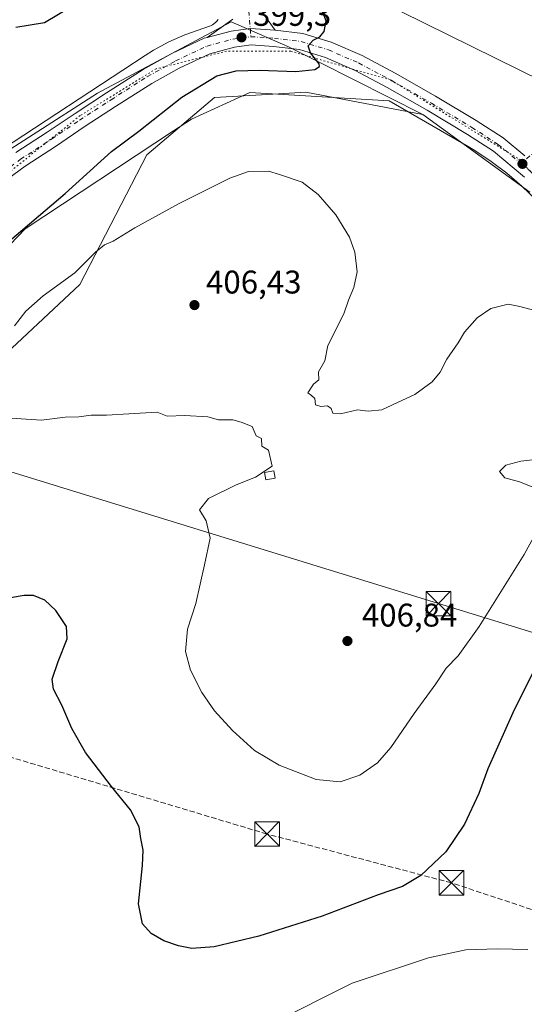
# Model space of a CAD drawing. Units: metres. Extents: x 566803 to 570253, y 4698677 to 4701026.
# Drawn here: x 568737 to 568891, y 4699112 to 4699413 of the extents above; entities that cross this region are included whole.
import ezdxf

# ---------------------------------------------------------------- set-up
doc = ezdxf.new("R2010")
doc.units = ezdxf.units.M
doc.header["$MEASUREMENT"] = 0
for name, pattern in [('DGN Style 3', [2.307223458686699, 1.648016756204785, -0.6592067024819142]), ('DGN Style 4', [2.6384748266838614, 1.318413404963828, -0.6592067024819142, 0.001648016756204785, -0.6592067024819142]), ('DGN Style 5', [1.1536117293433497, 0.4944050268614355, -0.6592067024819142])]:
    doc.linetypes.add(name, pattern=pattern)
for name, color, linetype, lineweight in [('Camino eje', 30, 'DGN Style 4', 13), ('Comarca CxS', 21, 'Continuous', 0), ('Conducción de hidrocarburos lineal', 6, 'DGN Style 3', 0), ('Cultivos herbáceos CxS', 92, 'Continuous', 0), ('Curva de nivel maestra', 30, 'Continuous', 30), ('Curva de nivel normal', 30, 'Continuous', 0), ('Edificación ligera Cxs', 1, 'Continuous', 0), ('Matorral CxS', 135, 'Continuous', 0), ('Núcleo urbano CxS', 7, 'Continuous', 0), ('Pista no pavimentada Cxs', 111, 'Continuous', 0), ('Pista no pavimentada eje', 91, 'DGN Style 4', 0), ('Punto de cota en terreno', 7, 'Continuous', 0), ('Rótulo de punto de cota en terreno', 7, 'Continuous', 0), ('Tendido', 6, 'Continuous', 0), ('Torre de tendido puntual', 7, 'Continuous', 0), ('Vía pecuaria CxS', 92, 'Continuous', 13), ('Vía pecuaria eje', 92, 'DGN Style 5', 0)]:
    doc.layers.add(name, color=color, linetype=linetype, lineweight=lineweight)
doc.styles.add('Style-Arial', font='txt')

# ---------------------------------------------------------------- blocks, each defined once
blk = doc.blocks.new('*U13')
at = {"layer": 'Cultivos herbáceos CxS', "color": 92, "linetype": 'Continuous', "lineweight": 0}
blk.add_polyline3d([(568455.7034, 4699160.8477, 386.4642000000022), (568531.2631000001, 4699158.287500001, 390.2887000000046), (568541.2411000002, 4699164.640100001, 390.0414000000019), (568561.6734999996, 4699176.1261, 393.1842000000034), (568565.1533000004, 4699198.7443, 394.2425999999978), (568594.6191999996, 4699219.5295, 394.1235000000015), (568602.6032999996, 4699234.506300001, 393.3267000000051), (568593.8693000004, 4699255.6381, 389.6944999999978), (568590.8765000004, 4699265.6231, 388.9896000000008), (568616.5743000006, 4699270.4505, 391.0623000000051), (568666.4193000002, 4699258.1139, 399.0850999999966), (568671.4600999998, 4699263.460700001, 399.6122999999934), (568680.4423000002, 4699275.441500001, 399.8589000000065), (568727.9603000004, 4699306.472100001, 404.9753000000055), (568755.2950999998, 4699331.863299999, 405.3987000000052), (568775.7220000001, 4699371.481699999, 401.7103999999963), (568796.3731000006, 4699389.001300001, 401.5794000000024), (568812.5509000003, 4699389.9351, 402.1842999999935), (568824.2540999996, 4699390.6107, 401.5720000000001), (568859.9787, 4699383.7841, 401.392200000002), (568892.7100999998, 4699360.128500001, 402.446100000001)], dxfattribs=at)
blk = doc.blocks.new('5PATER')
at = {"layer": 'Núcleo urbano CxS', "linetype": 'Continuous', "lineweight": 0}
h = blk.add_hatch(color=51, dxfattribs=at)
edge = h.paths.add_edge_path()
edge.add_ellipse((0, 0), major_axis=(-0.1095731443231308, -0.1110710700762829), ratio=0.9994222409660322, start_angle=0, end_angle=360)
blk = doc.blocks.new('5TTEND')
at = {"layer": 'Comarca CxS', "color": 7, "linetype": 'Continuous', "lineweight": 0}
for p, q in [((-0.375, 0.3754), (0.375, -0.3746)), ((0.3720000000000001, 0.3784000000000001), (-0.3720000000000001, -0.3776))]:
    blk.add_line(p, q, dxfattribs=at)
at = {"layer": 'Comarca CxS', "color": 7, "linetype": 'Continuous', "lineweight": 0, "flags": 128}
blk.add_lwpolyline([(-0.375, -0.3746), (0.375, -0.3746), (0.375, 0.3754), (-0.375, 0.3754), (-0.3720000000000001, -0.3776)], dxfattribs=at)

msp = doc.modelspace()

# ---------------------------------------------------------------- linework, layer by layer
at = {"layer": 'Camino eje', "color": 30, "linetype": 'DGN Style 4', "lineweight": 13}
msp.add_polyline3d([(568894.7248999998, 4699373.035900001, 402.5200000000041), (568890.0258999999, 4699368.852700001, 402.5838999999978)], dxfattribs=at)
at = {"layer": 'Conducción de hidrocarburos lineal', "color": 6, "linetype": 'DGN Style 3', "lineweight": 0}
msp.add_polyline3d([(570247.1914999997, 4699253.427800001, 398.945200000002), (570210.3099999996, 4699235.17, 397.6325999999972), (570047.9400000004, 4699151.180000001, 401.4088000000047), (569905.2936000006, 4699141.652799999, 419.4646999999969), (569755.4068, 4699111.490300001, 413.1104999999953), (569692.039, 4699104.611099999, 413.7915000000066), (569502.8614999996, 4699068.0985, 401.3374999999942), (569401.1900000004, 4699045.630000001, 388.1564999999973), (569259.1893999996, 4699057.386499999, 399.5541999999987), (569089.6399999997, 4699070.021199999, 410.629700000005), (568961.0297999998, 4699118.4768, 399.6880999999994), (568868.7625000002, 4699149.116800001, 397.7526999999973), (568812.4589999998, 4699164.0393, 403.8147999999928), (568681.2763999999, 4699203.3902, 397.3772999999928), (568398.1359999999, 4699111.443, 383.0243999999948), (568275.3537999997, 4699051.7498, 376.8711000000039), (568160.7361000003, 4699034.604900001, 371.7774000000064), (568093.3925000001, 4699021.4375, 369.604800000001), (567990.341, 4699091.33, 358.1690999999992)], dxfattribs=at)
at = {"layer": 'Cultivos herbáceos CxS', "color": 92, "linetype": 'Continuous', "lineweight": 0, "extrusion": (-0.02114366703844251, 0.01528092687743384, 0.9996596613937837), "elevation": 60184.40958344024, "flags": 128}
msp.add_lwpolyline([(-4142007.397205397, -2290843.15156738), (-4142007.397205397, -2290802.753019603)], dxfattribs=at)
at = {"layer": 'Cultivos herbáceos CxS', "color": 92, "linetype": 'Continuous', "lineweight": 0}
for points in [[(568892.7100999998, 4699360.128500001, 402.446100000001), (568859.9787, 4699383.7841, 401.392200000002), (568828.5652999999, 4699399.7125, 400.3150000000023), (568819.0302999998, 4699404.480699999, 400.070000000007), (568818.8344999999, 4699404.5659, 400.0638999999938), (568801.5204999996, 4699412.129899999, 399.2632000000012), (568760.7081000004, 4699390.390100001, 397.2394000000059), (568721.2878999999, 4699365.147500001, 395.0338000000047), (568687.9133000001, 4699386.6031, 401.7148000000016), (568643.3545000004, 4699360.949100001, 400.6958000000013), (568609.2427000003, 4699341.309699999, 399.1953000000067), (568568.7156999996, 4699319.855699999, 395.3160000000062), (568571.0997000001, 4699287.6731, 386.2715999999928), (568569.9315, 4699272.699300001, 384.7489999999962), (568531.3054999998, 4699249.415300001, 383.7633999999962), (568502.2435, 4699250.695699999, 386.7204000000056), (568483.9861000003, 4699252.1601, 387.7470999999932), (568472.1656999998, 4699253.108300001, 387.4122999999963)], [(568472.1656999998, 4699253.108300001, 387.4122999999963), (568483.9861000003, 4699252.1601, 387.7470999999932), (568502.2435, 4699250.695699999, 386.7204000000056), (568531.3054999998, 4699249.415300001, 383.7633999999962), (568569.9315, 4699272.699300001, 384.7489999999962), (568571.0997000001, 4699287.6731, 386.2715999999928), (568568.7156999996, 4699319.855699999, 395.3160000000062), (568609.2427000003, 4699341.309699999, 399.1953000000067), (568643.3545000004, 4699360.949100001, 400.6958000000013), (568687.9133000001, 4699386.6031, 401.7148000000016), (568721.2878999999, 4699365.147500001, 395.0338000000047), (568760.7081000004, 4699390.390100001, 397.2394000000059), (568801.5204999996, 4699412.129899999, 399.2632000000012), (568818.8344999999, 4699404.5659, 400.0638999999938), (568819.0302999998, 4699404.480699999, 400.070000000007), (568828.5652999999, 4699399.7125, 400.3150000000023), (568859.9787, 4699383.7841, 401.392200000002)], [(568859.9787, 4699383.7841, 401.392200000002), (568824.2540999996, 4699390.6107, 401.5720000000001), (568812.5509000003, 4699389.9351, 402.1842999999935), (568796.3731000006, 4699389.001300001, 401.5794000000024), (568775.7220000001, 4699371.481699999, 401.7103999999963), (568755.2950999998, 4699331.863299999, 405.3987000000052), (568727.9603000004, 4699306.472100001, 404.9753000000055), (568680.4423000002, 4699275.441500001, 399.8589000000065), (568671.4600999998, 4699263.460700001, 399.6122999999934), (568666.4193000002, 4699258.1139, 399.0850999999966), (568616.5743000006, 4699270.4505, 391.0623000000051), (568590.8765000004, 4699265.6231, 388.9896000000008), (568593.8693000004, 4699255.6381, 389.6944999999978), (568602.6032999996, 4699234.506300001, 393.3267000000051), (568594.6191999996, 4699219.5295, 394.1235000000015), (568565.1533000004, 4699198.7443, 394.2425999999978), (568561.6734999996, 4699176.1261, 393.1842000000034), (568541.2411000002, 4699164.640100001, 390.0414000000019), (568531.2631000001, 4699158.287500001, 390.2887000000046), (568455.7034, 4699160.8477, 386.4642000000022), (568429.7572999997, 4699148.8663, 385.472299999994), (568388.2351000002, 4699117.590299999, 381.0436000000045), (568386.4276999999, 4699116.228900001, 380.6738000000041)]]:
    msp.add_polyline3d(points, dxfattribs=at)
at = {"layer": 'Curva de nivel maestra', "color": 30, "linetype": 'Continuous', "lineweight": 30, "elevation": 400, "flags": 128}
for points in [[(568753.5800000001, 4699417.1801), (568744.54, 4699411.850099999), (568735.7100000001, 4699410.450099999)], [(568731.7699999996, 4699343.540100001), (568750.7999999998, 4699359.7401), (568764.9199999999, 4699372.520099999), (568773.2800000003, 4699378.770099999), (568786.4299999997, 4699389.120100001), (568797.0899999999, 4699395.600099999), (568803.04, 4699397.1601), (568810.1100000005, 4699397.4001), (568821.25, 4699396.9801), (568827.0800000001, 4699397.620100001), (568828.4600000001, 4699398.530099999), (568828.3799999999, 4699399.300100001), (568825.7699999996, 4699402.690099999), (568825.0099999999, 4699404.8301), (568826.5800000001, 4699406.5601), (568828.5999999996, 4699407.600099999), (568829.8899999997, 4699409.2301), (568830.5099999999, 4699412.440099999), (568829.4299999997, 4699415.290100001)], [(568893.7999999998, 4699213.770099999), (568887.4900000002, 4699201.100099999), (568879.9100000003, 4699183.940099999), (568877.0800000001, 4699176.4101), (568872.7599999999, 4699167.020099999), (568867, 4699158.640100001), (568859.4199999999, 4699151.350099999), (568853.7999999998, 4699148.0101), (568846.4000000004, 4699145.420100001), (568829.25, 4699138.9901), (568809.9400000004, 4699132.880100001), (568796.3300000001, 4699129.590100001), (568789.4600000001, 4699129.120100001), (568785.4600000001, 4699129.870100001), (568780.9299999997, 4699131.390100001), (568777.0300000003, 4699133.6501), (568774.4299999997, 4699136.620100001), (568773.1500000004, 4699142.700099999), (568774.4500000002, 4699154.450099999), (568774.6500000004, 4699159.1601), (568773.8799999999, 4699162.630100001), (568773.3899999997, 4699166.2401), (568770.7999999998, 4699171.460100001), (568764.9100000003, 4699178.5801), (568757.0599999996, 4699188.9301), (568752.8300000001, 4699196.290100001), (568749.8399999999, 4699203.380100001), (568747.2000000002, 4699208.2401), (568746.8399999999, 4699211.340100001), (568748.6200000001, 4699216.770099999), (568751.4600000001, 4699223.690099999), (568751.2100000001, 4699227.440099999), (568747.9100000003, 4699232.280099999), (568744.5899999999, 4699235.5101), (568741.0999999996, 4699236.870100001), (568738.2599999999, 4699236.9001), (568734.0800000001, 4699236.1501)]]:
    msp.add_lwpolyline(points, dxfattribs=at)
at = {"layer": 'Curva de nivel normal', "color": 30, "linetype": 'Continuous', "lineweight": 0, "flags": 128}
for points, elevation in [([(568812.8600000005, 4699366.520099999), (568806.7400000002, 4699366.4001), (568801.0999999996, 4699364.360099999), (568785.6100000005, 4699356.640100001), (568772.0999999996, 4699349.210100001), (568765.4400000004, 4699345.170100001), (568762.7699999996, 4699343.9801), (568760.0999999996, 4699341.800100001), (568753.7699999996, 4699335.460100001), (568744.0999999996, 4699328.4001), (568738.8399999999, 4699323.800100001), (568735.3600000005, 4699319.280099999)], 405), ([(568895.3499999996, 4699323.6601), (568889.6399999997, 4699325.200099999), (568886.0899999999, 4699325.940099999), (568880.8300000001, 4699324.620100001), (568876.5800000001, 4699321.720100001), (568872.7000000002, 4699317.340100001), (568870.7999999998, 4699314.100099999), (568867.3200000003, 4699309.100099999), (568865.29, 4699305.100099999), (568862.8700000001, 4699302.220100001), (568857.6100000005, 4699298.340100001), (568853.7800000003, 4699296.600099999), (568847.5099999999, 4699293.590100001), (568843.3600000005, 4699293.2501), (568840.04, 4699293.630100001), (568834.8399999999, 4699292.4001), (568832.5800000001, 4699292.5701), (568831.9900000002, 4699293.9801), (568830.8600000005, 4699294.800100001), (568828.8300000001, 4699294.590100001), (568827.2100000001, 4699295.140100001), (568827.0599999996, 4699297.050100001), (568826.0099999999, 4699298.0001), (568824.9299999997, 4699298.800100001), (568826.6799999997, 4699301.5001), (568828.2199999997, 4699302.7501), (568828.1500000004, 4699305.210100001), (568830.0599999996, 4699308.5601), (568831.0300000003, 4699313.270099999), (568835.9199999999, 4699322.9001), (568837.2800000003, 4699327.100099999), (568838.9900000002, 4699331.0101), (568839.9400000004, 4699335.7401), (568839.2599999999, 4699341.800100001), (568837.5800000001, 4699346.370100001), (568833.4199999999, 4699353.210100001), (568828.0199999996, 4699359.350099999), (568823.1699999999, 4699363.1601), (568816.2999999998, 4699365.460100001), (568812.8600000005, 4699366.520099999)], 405), ([(568734.4299999997, 4699291.100099999), (568738.8600000005, 4699290.7401), (568743.6299999999, 4699290.5001), (568750.7699999996, 4699291.4001), (568754.9400000004, 4699291.520099999), (568758.7699999996, 4699291.970100001), (568763.4400000004, 4699291.960100001), (568770.2699999996, 4699292.4301), (568778.8899999997, 4699292.890100001), (568781.9900000002, 4699291.700099999), (568787.3799999999, 4699291.9001), (568794.3799999999, 4699291.4801), (568797.5999999996, 4699290.520099999), (568801.9800000004, 4699290.530099999), (568804.5599999996, 4699289.880100001), (568807.9000000004, 4699288.5601), (568809.1299999999, 4699285.700099999), (568810.7100000001, 4699284.850099999), (568810.8799999999, 4699282.540100001), (568812.9299999997, 4699281.2501), (568813.9800000004, 4699276.440099999), (568808.9100000003, 4699273.100099999), (568803, 4699270.6601), (568794.6100000005, 4699266.520099999), (568791.7999999998, 4699263.0601), (568793.8600000005, 4699259.7601), (568795.0899999999, 4699254.460100001), (568793.3899999997, 4699246.300100001), (568790.7100000001, 4699234.4901), (568788.1600000003, 4699226.590100001), (568787.5899999999, 4699219.770099999), (568789.0899999999, 4699214.090100001), (568792.5800000001, 4699207.2401), (568796.3899999997, 4699201.720100001), (568801.9199999999, 4699195.640100001), (568808.5999999996, 4699189.600099999), (568816.1100000005, 4699185.050100001), (568827.4500000002, 4699180.6801), (568834.7800000003, 4699179.9801), (568840.7800000003, 4699182.0701), (568846.1900000004, 4699185.770099999), (568850.2000000002, 4699190.4301), (568857.3300000001, 4699200.880100001), (568864, 4699209.880100001), (568867.1399999997, 4699214.6601), (568870.7800000003, 4699218.4301), (568877.1799999997, 4699227.4101), (568890.9400000004, 4699249.440099999), (568897.4800000004, 4699261.360099999)], 405), ([(568896.2300000004, 4699268.9801), (568889.5199999996, 4699271.600099999), (568885.0099999999, 4699272.880100001), (568883.4199999999, 4699274.7601), (568885.3499999996, 4699276.7401), (568889.9500000002, 4699277.960100001), (568894.2800000003, 4699278.460100001)], 405), ([(568892.1100000005, 4699128.770099999), (568882.7199999997, 4699128.940099999), (568873.1900000004, 4699128.640100001), (568861.7999999998, 4699126.210100001), (568838.4500000002, 4699118.450099999), (568813.9500000002, 4699106.130100001)], 395)]:
    msp.add_lwpolyline(points, dxfattribs=dict(at, elevation=elevation))
at = {"layer": 'Edificación ligera Cxs', "color": 1, "linetype": 'Continuous', "lineweight": 0}
msp.add_polyline3d([(568814.9401000004, 4699272.710100001, 405.7473999999929), (568812.1201, 4699272.190099999, 405.7284000000073), (568811.7100999998, 4699274.440099999, 405.5314000000071), (568814.5401, 4699274.960100001, 405.5558000000019), (568814.9401000004, 4699272.710100001, 405.7473999999929)], dxfattribs=at)
msp.add_3dface([(568814.9401000004, 4699272.710100001, 405.7473999999929), (568812.1201, 4699272.190099999, 405.7473999999929), (568811.7100999998, 4699274.440099999, 405.7473999999929), (568814.5401, 4699274.960100001, 405.7473999999929)], dxfattribs=at)
at = {"layer": 'Matorral CxS', "color": 135, "linetype": 'Continuous', "lineweight": 0}
for points in [[(568472.1656999998, 4699253.108300001, 387.4122999999963), (568483.9861000003, 4699252.1601, 387.7470999999932), (568502.2435, 4699250.695699999, 386.7204000000056), (568531.3054999998, 4699249.415300001, 383.7633999999962), (568569.9315, 4699272.699300001, 384.7489999999962), (568571.0997000001, 4699287.6731, 386.2715999999928), (568568.7156999996, 4699319.855699999, 395.3160000000062), (568609.2427000003, 4699341.309699999, 399.1953000000067), (568643.3545000004, 4699360.949100001, 400.6958000000013), (568687.9133000001, 4699386.6031, 401.7148000000016), (568721.2878999999, 4699365.147500001, 395.0338000000047), (568760.7081000004, 4699390.390100001, 397.2394000000059), (568801.5204999996, 4699412.129899999, 399.2632000000012), (568818.8344999999, 4699404.5659, 400.0638999999938), (568819.0302999998, 4699404.480699999, 400.070000000007), (568828.5652999999, 4699399.7125, 400.3150000000023), (568859.9787, 4699383.7841, 401.392200000002)], [(568721.2878999999, 4699365.147500001, 395.0338000000047), (568760.7081000004, 4699390.390100001, 397.2394000000059), (568801.5204999996, 4699412.129899999, 399.2632000000012), (568818.8344999999, 4699404.5659, 400.0638999999938), (568819.0302999998, 4699404.480699999, 400.070000000007), (568828.5652999999, 4699399.7125, 400.3150000000023), (568859.9787, 4699383.7841, 401.392200000002), (568824.2540999996, 4699390.6107, 401.5720000000001), (568812.5509000003, 4699389.9351, 402.1842999999935), (568796.3731000006, 4699389.001300001, 401.5794000000024), (568775.7220000001, 4699371.481699999, 401.7103999999963), (568755.2950999998, 4699331.863299999, 405.3987000000052), (568727.9603000004, 4699306.472100001, 404.9753000000055)], [(568859.9787, 4699383.7841, 401.392200000002), (568824.2540999996, 4699390.6107, 401.5720000000001), (568812.5509000003, 4699389.9351, 402.1842999999935), (568796.3731000006, 4699389.001300001, 401.5794000000024), (568775.7220000001, 4699371.481699999, 401.7103999999963), (568755.2950999998, 4699331.863299999, 405.3987000000052), (568727.9603000004, 4699306.472100001, 404.9753000000055), (568680.4423000002, 4699275.441500001, 399.8589000000065), (568671.4600999998, 4699263.460700001, 399.6122999999934), (568666.4193000002, 4699258.1139, 399.0850999999966), (568616.5743000006, 4699270.4505, 391.0623000000051), (568590.8765000004, 4699265.6231, 388.9896000000008), (568593.8693000004, 4699255.6381, 389.6944999999978), (568602.6032999996, 4699234.506300001, 393.3267000000051), (568594.6191999996, 4699219.5295, 394.1235000000015), (568565.1533000004, 4699198.7443, 394.2425999999978), (568561.6734999996, 4699176.1261, 393.1842000000034), (568541.2411000002, 4699164.640100001, 390.0414000000019), (568531.2631000001, 4699158.287500001, 390.2887000000046), (568455.7034, 4699160.8477, 386.4642000000022), (568429.7572999997, 4699148.8663, 385.472299999994), (568388.2351000002, 4699117.590299999, 381.0436000000045), (568386.4276999999, 4699116.228900001, 380.6738000000041)]]:
    msp.add_polyline3d(points, dxfattribs=at)
at = {"layer": 'Pista no pavimentada Cxs', "color": 111, "linetype": 'Continuous', "lineweight": 0, "extrusion": (-0.1225468360787487, -0.0607892732893483, 0.9905992818592397), "elevation": -354983.7453715941, "flags": 128}
msp.add_lwpolyline([(-3957146.163457981, 2573521.927749812), (-3957145.075650095, 2573521.98476915), (-3957141.485235292, 2573522.616367963)], dxfattribs=at)
at = {"layer": 'Pista no pavimentada Cxs', "color": 111, "linetype": 'Continuous', "lineweight": 0}
for points in [[(568812.2265, 4699413.4551, 400.0831999999937), (568812.7605, 4699412.505700001, 400.0910000000004), (568814.9165000003, 4699409.567299999, 400.1774000000005), (568807.3488999996, 4699410.114900001, 399.9486000000034), (568801.4846999999, 4699409.322100001, 399.819399999993), (568794.1659000004, 4699407.3441, 399.3852999999945), (568801.9654999999, 4699412.981899999, 399.9321999999956)], [(568794.1659000004, 4699407.3441, 399.3852999999945), (568801.9654999999, 4699412.981899999, 399.9321999999956)], [(568735.7846999997, 4699372.1973, 396.567200000005), (568745.3497000001, 4699378.467700001, 396.9364999999962), (568753.8217000002, 4699384.1863, 397.4208999999973), (568763.4795000004, 4699390.447899999, 397.8031999999948), (568774.6639, 4699397.5847, 398.555600000007), (568783.3746999997, 4699402.423900001, 398.8766000000033), (568793.2808999997, 4699407.104900001, 399.3043000000035), (568794.1659000004, 4699407.3441, 399.3852999999945), (568801.4846999999, 4699409.322100001, 399.819399999993), (568807.3488999996, 4699410.114900001, 399.9486000000034), (568814.9165000003, 4699409.567299999, 400.1774000000005), (568823.3413000006, 4699408.5825, 400.4438999999985), (568832.0563000003, 4699405.934900001, 400.7453999999998), (568841.4861000003, 4699401.816099999, 400.8267999999953), (568851.5509000003, 4699396.4625, 401.2130000000034), (568863.8822999997, 4699389.4463, 401.5402000000031), (568876.3243000006, 4699382.002499999, 401.9211000000068), (568884.5334999999, 4699376.7097, 402.1897999999928), (568891.1382999998, 4699371.181700001, 402.5157999999938)], [(568794.1659000004, 4699407.3441, 399.3852999999945), (568801.4846999999, 4699409.322100001, 399.819399999993), (568807.3488999996, 4699410.114900001, 399.9486000000034), (568814.9165000003, 4699409.567299999, 400.1774000000005)], [(568794.1659000004, 4699407.3441, 399.3852999999945), (568801.4846999999, 4699409.322100001, 399.819399999993), (568807.3488999996, 4699410.114900001, 399.9486000000034), (568814.9165000003, 4699409.567299999, 400.1774000000005)], [(568814.9165000003, 4699409.567299999, 400.1774000000005), (568823.3413000006, 4699408.5825, 400.4438999999985), (568832.0563000003, 4699405.934900001, 400.7453999999998), (568841.4861000003, 4699401.816099999, 400.8267999999953), (568851.5509000003, 4699396.4625, 401.2130000000034), (568863.8822999997, 4699389.4463, 401.5402000000031), (568876.3243000006, 4699382.002499999, 401.9211000000068), (568884.5334999999, 4699376.7097, 402.1897999999928), (568891.1382999998, 4699371.181700001, 402.5157999999938)], [(568891.0778999999, 4699364.712099999, 402.6383999999962), (568881.5626999997, 4699372.675899999, 402.2767000000022), (568873.6853, 4699377.754899999, 402.0135000000009), (568861.3620999996, 4699385.127699999, 401.6098000000056), (568849.1401000004, 4699392.081499999, 401.3016999999964), (568839.3082999997, 4699397.3113, 401.0800000000018), (568830.3230999997, 4699401.235900001, 400.7982999999949), (568822.3163000002, 4699403.668299999, 400.4747000000062), (568814.4426999995, 4699404.588500001, 400.1493999999948), (568807.5588999996, 4699405.094699999, 399.8604999999953), (568802.4744999995, 4699404.410300001, 399.7372000000032), (568795.0148999998, 4699402.394099999, 399.398199999996), (568785.6593000004, 4699397.9735, 399.0856000000058), (568777.2251000004, 4699393.287699999, 398.5016999999934), (568766.1845000006, 4699386.242699999, 398.2749999999942), (568756.5806999998, 4699380.016100001, 397.8231999999989), (568748.1193000004, 4699374.304500001, 397.300900000002), (568738.6343, 4699368.0867, 396.9122999999963), (568731.2496999997, 4699362.678300001, 396.5920999999944)], [(568891.0778999999, 4699364.712099999, 402.6383999999962), (568881.5626999997, 4699372.675899999, 402.2767000000022), (568873.6853, 4699377.754899999, 402.0135000000009), (568861.3620999996, 4699385.127699999, 401.6098000000056), (568849.1401000004, 4699392.081499999, 401.3016999999964), (568839.3082999997, 4699397.3113, 401.0800000000018), (568830.3230999997, 4699401.235900001, 400.7982999999949), (568822.3163000002, 4699403.668299999, 400.4747000000062), (568814.4426999995, 4699404.588500001, 400.1493999999948), (568807.5588999996, 4699405.094699999, 399.8604999999953), (568802.4744999995, 4699404.410300001, 399.7372000000032), (568795.0148999998, 4699402.394099999, 399.398199999996), (568785.6593000004, 4699397.9735, 399.0856000000058), (568777.2251000004, 4699393.287699999, 398.5016999999934), (568766.1845000006, 4699386.242699999, 398.2749999999942), (568756.5806999998, 4699380.016100001, 397.8231999999989), (568748.1193000004, 4699374.304500001, 397.300900000002), (568738.6343, 4699368.0867, 396.9122999999963), (568731.2496999997, 4699362.678300001, 396.5920999999944)], [(568735.7846999997, 4699372.1973, 396.567200000005), (568745.3497000001, 4699378.467700001, 396.9364999999962), (568753.8217000002, 4699384.1863, 397.4208999999973), (568763.4795000004, 4699390.447899999, 397.8031999999948), (568774.6639, 4699397.5847, 398.555600000007), (568783.3746999997, 4699402.423900001, 398.8766000000033), (568793.2808999997, 4699407.104900001, 399.3043000000035), (568794.1659000004, 4699407.3441, 399.3852999999945)]]:
    msp.add_polyline3d(points, dxfattribs=at)
at = {"layer": 'Pista no pavimentada eje', "color": 91, "linetype": 'DGN Style 4', "lineweight": 0, "extrusion": (0.08016319751701942, 0.0008651202930082803, 0.9967813768980268), "elevation": 50061.63223076766, "flags": 128}
msp.add_lwpolyline([(4693003.523715257, -617460.8885465664), (4692998.270835243, -617461.2951932916), (4692995.761735227, -617461.4024681946)], dxfattribs=at)
at = {"layer": 'Pista no pavimentada eje', "color": 91, "linetype": 'DGN Style 4', "lineweight": 0}
for points in [[(568729.6952999998, 4699364.638699999, 396.3720999999932), (568737.2094999999, 4699370.141899999, 396.7146999999969), (568746.7345000004, 4699376.3861, 397.0706999999966), (568755.2011000002, 4699382.101100001, 397.5253999999986), (568764.8321000002, 4699388.3453, 397.9927000000025), (568775.9445000002, 4699395.436100001, 398.5387000000046), (568784.5170999998, 4699400.1987, 398.9282999999996), (568794.1479000002, 4699404.749500001, 399.3616999999941), (568801.9797, 4699406.8663, 399.774900000004), (568807.4829000002, 4699407.607100001, 399.9400000000023)], [(568807.4829000002, 4699407.607100001, 399.9400000000023), (568814.6797000002, 4699407.0779, 400.2152999999962), (568822.8289000001, 4699406.125299999, 400.4907999999996), (568831.1897, 4699403.585300001, 400.8157999999967), (568840.3970999997, 4699399.5637, 400.9618000000046), (568850.3454999998, 4699394.272100001, 401.280899999998), (568862.6222999999, 4699387.2871, 401.6662000000069), (568875.0047000004, 4699379.878699999, 401.9986999999965), (568883.0481000004, 4699374.6929, 402.2792999999947), (568890.0258999999, 4699368.852700001, 402.5838999999978)], [(568890.0258999999, 4699368.852700001, 402.5838999999978), (568892.7846999997, 4699366.5437, 402.7606999999989), (568901.3573000003, 4699357.653700001, 403.2160000000004), (568912.9989, 4699343.895300001, 403.6585999999952), (568924.6407000005, 4699330.031099999, 403.9409000000014), (568935.2241000002, 4699318.071900001, 404.1152000000002), (568948.7707000002, 4699301.985099999, 404.226999999999), (568959.8833, 4699288.332699999, 404.350099999996), (568974.3825000003, 4699271.293500001, 404.3169999999955), (568988.2467, 4699255.418500001, 404.3491000000067), (568997.7717000004, 4699243.6709, 404.3656000000047), (569004.6508999999, 4699235.733300001, 404.3606), (569012.0591000002, 4699228.536699999, 404.4787000000069), (569018.1513, 4699223.069700001, 404.6661000000022)]]:
    msp.add_polyline3d(points, dxfattribs=at)
at = {"layer": 'Tendido', "color": 6, "linetype": 'Continuous', "lineweight": 0}
msp.add_polyline3d([(570251.6316000001, 4698811.487000001, 382.7776000000013), (570103.1135, 4698856.9683, 437.1135999999969), (569910.9199999999, 4698915.609999999, 414.790599999993), (569652.6859999998, 4698994.6578, 418.4961000000039), (569566.1475000001, 4699021.136700001, 422.220100000006), (569281.2621999999, 4699107.4364, 407.4483000000037), (569100.04, 4699162.09, 408.0099000000046), (568864.7800000003, 4699234.41, 407.2713999999978), (568710.0300000003, 4699282.16, 404.8981000000058), (568527.0599999996, 4699338.32, 397.5518000000012), (568339.4046, 4699395.862199999, 391.2339999999967), (568081.0648999996, 4699473.967300001, 378.2168999999994), (567919.7309999998, 4699523.353399999, 378.8908999999985), (567734.2483999999, 4699579.4834, 371.4321999999956), (567549.5499999998, 4699636.91, 366.7930000000051), (567382.5099999999, 4699687.350000001, 366.7443000000058), (567207.1350999996, 4699741.0211, 365.1426000000066), (567039.5999999996, 4699792.5, 365.3772000000026), (566814.3015000002, 4699860.466700001, 364.9878000000026)], dxfattribs=at)
at = {"layer": 'Vía pecuaria CxS', "color": 92, "linetype": 'Continuous', "lineweight": 13}
for points in [[(568824.3459999999, 4699429.663000001, 400.4217999999965), (568903.8799999999, 4699390.314999999, 402.8301000000066)], [(568824.3459999999, 4699429.663000001, 400.4217999999965), (568903.8799999999, 4699390.314999999, 402.8301000000066)], [(568727.9963999996, 4699370.897600001, 395.8228999999992), (568775.1934000002, 4699401.896500001, 398.4660000000004), (568777.7324999999, 4699403.4835, 398.4888999999966), (568782.4265999999, 4699406.0154, 398.521900000007), (568787.3607000001, 4699408.179300001, 398.6897000000026), (568795.1878000004, 4699410.871099999, 399.3451000000059), (568795.8158, 4699411.202099999, 399.4054999999935), (568796.6887999997, 4699411.906099999, 399.4863000000041), (568797.1438999996, 4699412.3891, 399.5283000000054), (568797.5679000001, 4699412.8981, 399.5676999999997)], [(568727.9963999996, 4699370.897600001, 395.8228999999992), (568775.1934000002, 4699401.896500001, 398.4660000000004), (568777.7324999999, 4699403.4835, 398.4888999999966), (568782.4265999999, 4699406.0154, 398.521900000007), (568787.3607000001, 4699408.179300001, 398.6897000000026), (568795.1878000004, 4699410.871099999, 399.3451000000059), (568795.8158, 4699411.202099999, 399.4054999999935), (568796.6887999997, 4699411.906099999, 399.4863000000041), (568797.1438999996, 4699412.3891, 399.5283000000054), (568797.5679000001, 4699412.8981, 399.5676999999997)], [(568894.5789000001, 4699357.772399999, 402.754700000005), (568890.2759999996, 4699361.964500001, 402.5440999999992), (568885.716, 4699365.875600001, 402.3616999999941), (568880.9179999996, 4699369.490599999, 402.1503999999986), (568875.8619999997, 4699372.821699999, 401.9732999999979), (568873.841, 4699374.027799999, 401.934699999998), (568849.79, 4699387.988, 401.3176999999997), (568807.1519999999, 4699390.574999999, 403.0611000000063), (568789.415, 4699382.437999999, 402.4014000000025), (568783.9220000004, 4699378.812999999, 402.3512000000046), (568738.5860000001, 4699348.892999999, 400.6003000000055), (568708.3109999998, 4699317.316000001, 400.2994999999937), (568694.8279999997, 4699303.253000001, 399.4241000000038), (568664.2350000005, 4699281.449999999, 395.8727000000072), (568626.0530000003, 4699269.808, 393.824099999998), (568596.2680000003, 4699260.727, 391.0760000000009), (568595.9400000004, 4699260.627, 391.0997999999963), (568588.9730000002, 4699258.502, 389.582899999994), (568555.4390000004, 4699228.116000001, 385.3625000000029), (568545.9349999996, 4699222.725000001, 386.7799999999988), (568530.1409999998, 4699213.765000001, 385.5672999999952), (568421.2649999997, 4699159.024, 383.3007000000071)], [(568894.5789000001, 4699357.772399999, 402.754700000005), (568890.2759999996, 4699361.964500001, 402.5440999999992), (568885.716, 4699365.875600001, 402.3616999999941), (568880.9179999996, 4699369.490599999, 402.1503999999986), (568875.8619999997, 4699372.821699999, 401.9732999999979), (568873.841, 4699374.027799999, 401.934699999998), (568849.79, 4699387.988, 401.3176999999997), (568807.1519999999, 4699390.574999999, 403.0611000000063), (568789.415, 4699382.437999999, 402.4014000000025), (568783.9220000004, 4699378.812999999, 402.3512000000046), (568738.5860000001, 4699348.892999999, 400.6003000000055), (568708.3109999998, 4699317.316000001, 400.2994999999937), (568694.8279999997, 4699303.253000001, 399.4241000000038), (568664.2350000005, 4699281.449999999, 395.8727000000072), (568626.0530000003, 4699269.808, 393.824099999998), (568596.2680000003, 4699260.727, 391.0760000000009), (568595.9400000004, 4699260.627, 391.0997999999963), (568588.9730000002, 4699258.502, 389.582899999994), (568555.4390000004, 4699228.116000001, 385.3625000000029), (568545.9349999996, 4699222.725000001, 386.7799999999988), (568530.1409999998, 4699213.765000001, 385.5672999999952), (568421.2649999997, 4699159.024, 383.3007000000071)]]:
    msp.add_polyline3d(points, dxfattribs=at)
at = {"layer": 'Vía pecuaria eje', "color": 92, "linetype": 'DGN Style 5', "lineweight": 0}
msp.add_polyline3d([(568933.9957999997, 4699324.412799999, 404.1037999999971), (568888.9880999997, 4699370.460700001, 402.5197999999946), (568850.1546, 4699394.376499999, 401.2764000000025), (568819.6829000004, 4699403.175600001, 400.3996000000043), (568800.0356999999, 4699403.176000001, 399.6003000000055), (568778.6014, 4699397.806399999, 398.6607999999979), (568755.3809000002, 4699383.4869, 397.4992000000057), (568711.1589000003, 4699348.202400001, 395.311600000001), (568664.2745000003, 4699302.2652, 391.563599999994), (568589.4489000002, 4699279.296599999, 386.709600000002), (568528.3570999998, 4699230.754600001, 380.8559999999998), (568383.6783999996, 4699159.717700001, 371.2225000000035), (568328.9315, 4699133.339500001, 367.5639999999985), (568310.1761999996, 4699125.2849, 366.2728999999963), (568295.5926000001, 4699113.07, 365.6290000000009), (568266.4674000005, 4699102.8881, 363.5258999999933), (568234.0272000004, 4699109.044600001, 362.4101999999984), (568189.7474999996, 4699128.935000001, 360.7703000000038), (568142.1527000006, 4699155.692199999, 358.5521000000008), (568115.4856000004, 4699163.773399999, 357.647100000002), (568096.7313999999, 4699163.773800001, 358.138300000006), (568087.3362999996, 4699163.536, 358.6530999999959), (568026.1786000002, 4699161.985200001, 361.9345999999932)], dxfattribs=at)

# ---------------------------------------------------------------- block references
at = {"layer": 'Cultivos herbáceos CxS', "color": 92, "linetype": 'Continuous', "lineweight": 0}
msp.add_blockref('*U13', (0, 0), dxfattribs=at)
at = {"layer": 'Punto de cota en terreno', "color": 7, "linetype": 'Continuous', "lineweight": 0, "xscale": 10, "yscale": 10, "zscale": 10}
for p in [(568804.6600000003, 4699407.390000001, 399.3000000000029), (568890.4400000004, 4699368.75, 402.2599999999948), (568790.29, 4699325.619999999, 406.429999999993), (568837, 4699223, 406.8399999999965)]:
    msp.add_blockref('5PATER', p, dxfattribs=at)
at = {"layer": 'Torre de tendido puntual', "color": 7, "linetype": 'Continuous', "lineweight": 0, "xscale": 10, "yscale": 10, "zscale": 10}
for p in [(568864.7800000003, 4699234.41, 407.2713999999978), (568812.4589999998, 4699164.0393, 403.8147999999928), (568868.7625000002, 4699149.116800001, 397.7526999999973)]:
    msp.add_blockref('5TTEND', p, dxfattribs=at)

# ---------------------------------------------------------------- texts
at = {"layer": 'Rótulo de punto de cota en terreno', "color": 7, "linetype": 'Continuous', "lineweight": 0, "style": 'Style-Arial'}
for s, p in [('399,3', (568808.1878000004, 4699410.9178)), ('406,43', (568793.8178000003, 4699329.147800001)), ('406,84', (568841.4096999997, 4699227.409700001))]:
    msp.add_text(s, height=7.000000000000002, dxfattribs=at).set_placement(p)

doc.saveas('drawing.dxf')
